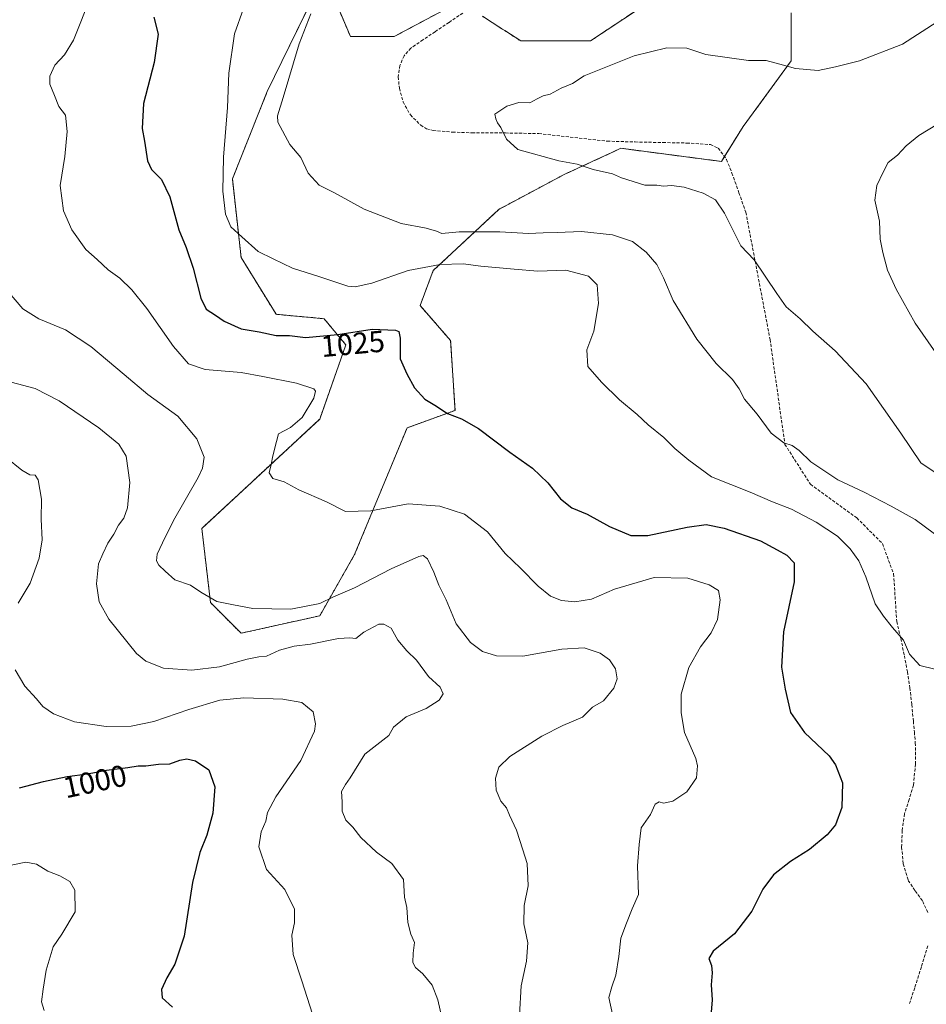
# Model space of a CAD drawing. Units: metres. Extents: x 573165 to 576603, y 4745015 to 4747365.
# Drawn here: x 574851 to 575151, y 4745522 to 4745848 of the extents above; entities that cross this region are included whole.
import ezdxf
from ezdxf.enums import TextEntityAlignment as Align

# ---------------------------------------------------------------- set-up
doc = ezdxf.new("R2010")
doc.units = ezdxf.units.M
doc.header["$MEASUREMENT"] = 0
doc.linetypes.add('TRAZOS', pattern=[0.75, 0.5, -0.25])
doc.linetypes.add('TRAZOSX2', pattern=[1.5, 1, -0.5])
for name, color, linetype, lineweight in [('Arbolado forestal', 92, 'TRAZOS', 0), ('Arbolado forestal CxS', 92, 'Continuous', 0), ('Curva de nivel maestra', 36, 'Continuous', 30), ('Curva de nivel normal', 36, 'Continuous', 0), ('Pastizal CxS', 92, 'Continuous', 0), ('Rótulo de curva de nivel directora', 19, 'Continuous', 0), ('Senda', 19, 'TRAZOSX2', 0)]:
    doc.layers.add(name, color=color, linetype=linetype, lineweight=lineweight)
doc.styles.add('Arial', font='txt', dxfattribs={"height": 0.2})

# ---------------------------------------------------------------- blocks, each defined once
blk = doc.blocks.new('*U156')
at = {"layer": 'Arbolado forestal CxS', "color": 92, "linetype": 'Continuous', "lineweight": 0}
for points in [[(575061.49, 4745855.08, 1037.44), (575039.82, 4745840.63, 1038.83), (575016.7, 4745840.63, 1037.75), (575011.4, 4745844.03, 1036.9), (575010.4, 4745844.67, 1036.78), (575004, 4745848.79, 1035.84)], [(574994.74, 4745852.72, 1035.07), (574974.78, 4745842.07, 1037.07), (574960.33, 4745842.07, 1036.86), (574956, 4745852.19, 1035.71)], [(574947.33, 4745853.64, 1034.86), (574932.81, 4745823.88, 1033.61), (574921.25, 4745794.97, 1031.78), (574924.14, 4745768.96, 1029.04), (574935.7, 4745750.17, 1026.46), (574951.6, 4745748.73, 1026.8), (574958.82, 4745740.06, 1023.65), (574950.15, 4745715.49, 1021.07), (574911.13, 4745679.36, 1017.3), (574914.02, 4745654.79, 1014.68), (574924.14, 4745644.67, 1013.25), (574950.15, 4745650.45, 1013.17), (574961.71, 4745670.69, 1017.66), (574979.06, 4745712.6, 1023.72), (574994.95, 4745718.38, 1025.2), (574993.51, 4745741.5, 1026.93), (574983.39, 4745753.06, 1025.84), (574987.73, 4745764.62, 1028.9), (575009.4, 4745784.86, 1037.23), (575031.08, 4745796.42, 1039.55), (575044.68, 4745802.69, 1040.57), (575044.94, 4745802.81, 1040.6), (575049.87, 4745805.09, 1040.91), (575083.11, 4745800.75, 1041.38), (575090.34, 4745812.31, 1041.63), (575106.23, 4745833.99, 1039.47), (575106.23, 4745849.89, 1035.5)]]:
    blk.add_polyline3d(points, dxfattribs=at)
blk = doc.blocks.new('*U159')
at = {"layer": 'Curva de nivel normal', "color": 36, "linetype": 'Continuous', "lineweight": 0}
for points in [[(574846.38, 4745702.8, 1005), (574851.54, 4745698.58, 1005), (574854.22, 4745697.02, 1005), (574855.92, 4745696.96, 1005), (574856.93, 4745695.37, 1005), (574858.05, 4745688.97, 1005), (574857.94, 4745682.38, 1005), (574858.28, 4745675.55, 1005), (574857.34, 4745669.46, 1005), (574854.31, 4745661.24, 1005), (574850.33, 4745654.61, 1005)], [(574849.3, 4745632.55, 1005), (574852.6, 4745627.16, 1005), (574856.38, 4745623, 1005), (574858.48, 4745620.47, 1005), (574862.03, 4745617.96, 1005), (574869.01, 4745615.39, 1005), (574879.45, 4745613.85, 1005), (574887.79, 4745613.92, 1005), (574895.3, 4745615.48, 1005), (574906.86, 4745619.46, 1005), (574917.12, 4745622.49, 1005), (574925.06, 4745623.34, 1005), (574937.93, 4745622.86, 1005), (574944.21, 4745621.74, 1005), (574948.03, 4745618.62, 1005), (574948.78, 4745614.7, 1005), (574948.42, 4745612.23, 1005), (574943.91, 4745602.6, 1005), (574935.68, 4745590.56, 1005), (574932.9, 4745585.36, 1005), (574932.29, 4745582.5, 1005), (574930.79, 4745579.01, 1005), (574930.05, 4745573.97, 1005), (574932.51, 4745566.48, 1005), (574938.63, 4745559.84, 1005), (574941.82, 4745553.39, 1005), (574941.82, 4745548.81, 1005), (574940.98, 4745544.78, 1005), (574941.32, 4745538.44, 1005), (574944.28, 4745529.71, 1005), (574947.79, 4745518.68, 1005)]]:
    blk.add_polyline3d(points, dxfattribs=at)
blk = doc.blocks.new('*U160')
at = {"layer": 'Curva de nivel normal', "color": 36, "linetype": 'Continuous', "lineweight": 0}
blk.add_polyline3d([(574947.21, 4745849.58, 1035), (574943.4, 4745839.68, 1035), (574938.1, 4745821.9, 1035), (574936.17, 4745815.8, 1035), (574936.26, 4745813.7, 1035), (574940.26, 4745806.31, 1035), (574943.92, 4745802.09, 1035), (574946.34, 4745796.84, 1035), (574949.95, 4745792.89, 1035), (574955.11, 4745790.36, 1035), (574964.92, 4745785, 1035), (574977.17, 4745780.19, 1035), (574985.39, 4745778.7, 1035), (574988.87, 4745777.71, 1035), (574990.63, 4745776.94, 1035), (574996.29, 4745777.41, 1035), (575009.83, 4745777.48, 1035), (575019.28, 4745776.87, 1035), (575024.1, 4745777.18, 1035), (575028.77, 4745777.21, 1035), (575036.77, 4745777.6, 1035), (575047.09, 4745776.51, 1035), (575053.72, 4745774.24, 1035), (575058.25, 4745770.78, 1035), (575061.77, 4745766.64, 1035), (575064, 4745762.2, 1035), (575067.21, 4745754.74, 1035), (575075.04, 4745741.9, 1035), (575081.38, 4745733.91, 1035), (575086.76, 4745728.63, 1035), (575089.02, 4745725.51, 1035), (575090.75, 4745722.1, 1035), (575094.96, 4745717.12, 1035), (575099.59, 4745710.88, 1035), (575103.76, 4745707.64, 1035), (575106.53, 4745706.82, 1035), (575108.88, 4745705.09, 1035), (575112.77, 4745701.33, 1035), (575121.65, 4745695.46, 1035), (575130.42, 4745691.37, 1035), (575139.31, 4745686.73, 1035), (575147.3, 4745682.26, 1035), (575159.6, 4745673.13, 1035)], dxfattribs=at)
blk = doc.blocks.new('*U164')
at = {"layer": 'Curva de nivel normal', "color": 36, "linetype": 'Continuous', "lineweight": 0}
blk.add_polyline3d([(574845.43, 4745567.42, 995), (574852.86, 4745568.9, 995), (574856.45, 4745568.27, 995), (574860.12, 4745565.96, 995), (574864.1, 4745564.45, 995), (574867.5, 4745562.55, 995), (574869.08, 4745559.62, 995), (574869.16, 4745552.54, 995), (574864.84, 4745545.16, 995), (574861.95, 4745540.94, 995), (574859.56, 4745533.25, 995), (574858.64, 4745526.9, 995), (574858.02, 4745522.78, 995), (574858.99, 4745519.86, 995)], dxfattribs=at)
blk = doc.blocks.new('*U174')
at = {"layer": 'Curva de nivel normal', "color": 36, "linetype": 'Continuous', "lineweight": 0}
blk.add_polyline3d([(575158.91, 4745694.49, 1040), (575149.16, 4745701, 1040), (575142.49, 4745710.86, 1040), (575131, 4745727.2, 1040), (575120.76, 4745738.09, 1040), (575113.38, 4745744.61, 1040), (575109.18, 4745748.7, 1040), (575104.62, 4745752.6, 1040), (575101.44, 4745757.1, 1040), (575094.01, 4745768.21, 1040), (575089.6, 4745772.8, 1040), (575084.15, 4745783.68, 1040), (575081.15, 4745788.02, 1040), (575077.07, 4745790.24, 1040), (575070.75, 4745792.2, 1040), (575066.58, 4745792.75, 1040), (575064.01, 4745792.62, 1040), (575061.73, 4745792.87, 1040), (575057.77, 4745792.88, 1040), (575050.1, 4745795.34, 1040), (575047.1, 4745796.69, 1040), (575040.68, 4745798.09, 1040), (575035.44, 4745799.83, 1040), (575029.35, 4745800.99, 1040), (575015.72, 4745804.75, 1040), (575011.94, 4745808.13, 1040), (575010.11, 4745811.97, 1040), (575008.96, 4745813.48, 1040), (575008.45, 4745814.81, 1040), (575008.1, 4745816.44, 1040), (575012.1, 4745819, 1040), (575016.1, 4745820.22, 1040), (575019.77, 4745820.18, 1040), (575022.1, 4745821.51, 1040), (575024.1, 4745822.45, 1040), (575026.43, 4745823, 1040), (575030.1, 4745825.04, 1040), (575033.82, 4745826.59, 1040), (575037.65, 4745829.06, 1040), (575054.26, 4745835.72, 1040), (575065.02, 4745838.33, 1040), (575071.64, 4745838.2, 1040), (575077.96, 4745836.08, 1040), (575092.09, 4745834.13, 1040), (575097.95, 4745834.11, 1040), (575102.45, 4745832.98, 1040), (575107.66, 4745831.52, 1040), (575115.12, 4745830.89, 1040), (575120.92, 4745832.06, 1040), (575128.84, 4745834.01, 1040), (575143.09, 4745839.54, 1040), (575154.6, 4745846.96, 1040)], dxfattribs=at)
blk = doc.blocks.new('*U191')
at = {"layer": 'Curva de nivel normal', "color": 36, "linetype": 'Continuous', "lineweight": 0}
blk.add_polyline3d([(575153.8, 4745632.78, 1030), (575148.83, 4745634.02, 1030), (575145.4, 4745637.78, 1030), (575143.4, 4745642.39, 1030), (575139.76, 4745646.62, 1030), (575136.83, 4745650.32, 1030), (575134.04, 4745654.36, 1030), (575130.94, 4745663.32, 1030), (575128.58, 4745668.64, 1030), (575125.77, 4745672.63, 1030), (575121.53, 4745676.74, 1030), (575114.55, 4745681.43, 1030), (575106.3, 4745685.74, 1030), (575100.08, 4745688.19, 1030), (575092.63, 4745691.34, 1030), (575079.81, 4745696.41, 1030), (575072.3, 4745701.92, 1030), (575067.68, 4745705.82, 1030), (575064.07, 4745709.47, 1030), (575058.88, 4745713.58, 1030), (575055.28, 4745717.02, 1030), (575049.38, 4745721.91, 1030), (575043.49, 4745727.71, 1030), (575038.88, 4745732.86, 1030), (575038.54, 4745738.46, 1030), (575040.89, 4745744.62, 1030), (575042.5, 4745753.8, 1030), (575041.96, 4745759.98, 1030), (575039.16, 4745762.83, 1030), (575031.67, 4745764.82, 1030), (575022.32, 4745764.42, 1030), (575014.56, 4745765.1, 1030), (575003.47, 4745766.09, 1030), (574997.7, 4745766.9, 1030), (574990.02, 4745766.66, 1030), (574979.48, 4745764.63, 1030), (574967.44, 4745760.44, 1030), (574961.95, 4745759.26, 1030), (574959.43, 4745759.51, 1030), (574950.2, 4745762.58, 1030), (574941.17, 4745765.41, 1030), (574934.7, 4745768.48, 1030), (574929.8, 4745771.01, 1030), (574924.39, 4745775.83, 1030), (574920.71, 4745779.1, 1030), (574918.94, 4745783.33, 1030), (574918.12, 4745790.93, 1030), (574918.33, 4745802.19, 1030), (574919.65, 4745818.56, 1030), (574920.1, 4745829.94, 1030), (574921.9, 4745842.95, 1030), (574924.98, 4745851.37, 1030)], dxfattribs=at)
blk = doc.blocks.new('*U198')
at = {"layer": 'Curva de nivel normal', "color": 36, "linetype": 'Continuous', "lineweight": 0}
blk.add_polyline3d([(574848.01, 4745727.71, 1010), (574855.99, 4745725.66, 1010), (574863.91, 4745721.58, 1010), (574877, 4745712.59, 1010), (574883.72, 4745707.25, 1010), (574886.04, 4745703.3, 1010), (574887.33, 4745694.53, 1010), (574886.52, 4745686.15, 1010), (574885.3, 4745682.7, 1010), (574883.6, 4745680.43, 1010), (574881.97, 4745677.48, 1010), (574879.99, 4745674.43, 1010), (574878.39, 4745670.97, 1010), (574876.94, 4745667.64, 1010), (574876.28, 4745660.97, 1010), (574877.18, 4745655.08, 1010), (574880.36, 4745649.28, 1010), (574889.55, 4745637.97, 1010), (574892.61, 4745635.46, 1010), (574898.41, 4745633.09, 1010), (574907.86, 4745632.44, 1010), (574917, 4745633.56, 1010), (574926.15, 4745636.11, 1010), (574930.02, 4745636.83, 1010), (574932.55, 4745637.03, 1010), (574936.84, 4745639.02, 1010), (574941.76, 4745640.36, 1010), (574947.16, 4745641.09, 1010), (574956.38, 4745642.94, 1010), (574960.11, 4745643.2, 1010), (574962.11, 4745642.97, 1010), (574964.76, 4745645.02, 1010), (574969.74, 4745647.62, 1010), (574971.34, 4745647.67, 1010), (574973.81, 4745646.34, 1010), (574976.04, 4745642.41, 1010), (574979.02, 4745638.9, 1010), (574982.24, 4745635.79, 1010), (574986.21, 4745630.35, 1010), (574990.08, 4745626.82, 1010), (574991.08, 4745624.64, 1010), (574989.66, 4745622.5, 1010), (574985.44, 4745619.82, 1010), (574978.78, 4745617, 1010), (574974.63, 4745613.6, 1010), (574973.09, 4745610.79, 1010), (574965.08, 4745604.65, 1010), (574960.2, 4745596.84, 1010), (574958.7, 4745594.65, 1010), (574957.42, 4745592.32, 1010), (574957.62, 4745588.85, 1010), (574957.6, 4745585.78, 1010), (574958.78, 4745582.85, 1010), (574961.14, 4745580.46, 1010), (574963.73, 4745577.06, 1010), (574968.98, 4745572.23, 1010), (574974.09, 4745568.48, 1010), (574977.94, 4745563.19, 1010), (574978.27, 4745557.3, 1010), (574978.98, 4745553.94, 1010), (574979.35, 4745549.02, 1010), (574980.29, 4745545.15, 1010), (574981.56, 4745542.36, 1010), (574981.05, 4745538.79, 1010), (574981.02, 4745535.78, 1010), (574981.91, 4745534.08, 1010), (574984.31, 4745532, 1010), (574987.44, 4745528.27, 1010), (574989.29, 4745523.44, 1010), (574990.6, 4745517.54, 1010)], dxfattribs=at)
blk = doc.blocks.new('*U201')
at = {"layer": 'Curva de nivel normal', "color": 36, "linetype": 'Continuous', "lineweight": 0}
blk.add_polyline3d([(574874.46, 4745855.62, 1020), (574868.67, 4745840.89, 1020), (574865.7, 4745836.02, 1020), (574862.46, 4745832.55, 1020), (574860.82, 4745828.95, 1020), (574860.85, 4745826.29, 1020), (574862.4, 4745822.62, 1020), (574863.82, 4745818.95, 1020), (574865.96, 4745816.06, 1020), (574866.56, 4745810.7, 1020), (574865.74, 4745802.39, 1020), (574864.29, 4745792.81, 1020), (574865.37, 4745784.37, 1020), (574868.1, 4745778.14, 1020), (574872.72, 4745771.63, 1020), (574876.54, 4745768.3, 1020), (574880.15, 4745764.92, 1020), (574883.97, 4745762.1, 1020), (574888, 4745758.33, 1020), (574892.94, 4745752.07, 1020), (574901.73, 4745739.58, 1020), (574906.77, 4745733.82, 1020), (574912.29, 4745731.97, 1020), (574924.17, 4745730.9, 1020), (574931.32, 4745729.6, 1020), (574942.46, 4745727.36, 1020), (574948.18, 4745725.47, 1020), (574948.73, 4745724.8, 1020), (574948.18, 4745722.45, 1020), (574944.38, 4745716.09, 1020), (574940.5, 4745712.71, 1020), (574936.56, 4745710.66, 1020), (574935.83, 4745708.11, 1020), (574934.6, 4745703.41, 1020), (574934.12, 4745700.46, 1020), (574933.41, 4745697.71, 1020), (574934.67, 4745695.81, 1020), (574938.36, 4745694.71, 1020), (574943.23, 4745692.09, 1020), (574952.4, 4745688.18, 1020), (574958.68, 4745684.9, 1020), (574967.06, 4745685.13, 1020), (574979.47, 4745687.48, 1020), (574989.94, 4745686.75, 1020), (574998.14, 4745684.01, 1020), (575005.7, 4745678.24, 1020), (575011.53, 4745671.07, 1020), (575016.68, 4745666.22, 1020), (575022.45, 4745660.26, 1020), (575026.52, 4745656.9, 1020), (575030.2, 4745655.46, 1020), (575034.57, 4745655.03, 1020), (575040.14, 4745655.94, 1020), (575047.7, 4745659.22, 1020), (575060.91, 4745663.16, 1020), (575071.97, 4745662.84, 1020), (575079.12, 4745660.67, 1020), (575082.12, 4745658.84, 1020), (575082.77, 4745655.68, 1020), (575081.84, 4745649.26, 1020), (575079.78, 4745644.75, 1020), (575076.25, 4745640.21, 1020), (575072.31, 4745633.3, 1020), (575069.77, 4745624.52, 1020), (575069.8, 4745618.34, 1020), (575070.88, 4745611.83, 1020), (575074.66, 4745603.28, 1020), (575075.25, 4745600.85, 1020), (575074.87, 4745596.86, 1020), (575071.73, 4745592.17, 1020), (575067.04, 4745589.13, 1020), (575064.01, 4745588.48, 1020), (575062.54, 4745588.92, 1020), (575061.21, 4745588.07, 1020), (575059.67, 4745584.65, 1020), (575056.62, 4745580.34, 1020), (575055.96, 4745574.76, 1020), (575055.39, 4745567.68, 1020), (575055.66, 4745558.2, 1020), (575053.63, 4745553.5, 1020), (575051.7, 4745548.76, 1020), (575049.86, 4745543.78, 1020), (575049.19, 4745537.78, 1020), (575048.13, 4745531.53, 1020), (575046.85, 4745527.64, 1020), (575045.86, 4745524.18, 1020), (575047.15, 4745518.13, 1020)], dxfattribs=at)
blk = doc.blocks.new('*U203')
at = {"layer": 'Curva de nivel normal', "color": 36, "linetype": 'Continuous', "lineweight": 0}
blk.add_polyline3d([(575165.28, 4745721.49, 1045), (575147.23, 4745747.25, 1045), (575140.98, 4745758.53, 1045), (575138.06, 4745764.73, 1045), (575136.62, 4745770.68, 1045), (575135.72, 4745775.06, 1045), (575135.46, 4745780.96, 1045), (575133.96, 4745787.95, 1045), (575134.56, 4745792.77, 1045), (575136.68, 4745797.22, 1045), (575138.32, 4745800.44, 1045), (575141.38, 4745802.83, 1045), (575144.34, 4745805.92, 1045), (575148.49, 4745809.3, 1045), (575154.63, 4745813.07, 1045)], dxfattribs=at)
blk = doc.blocks.new('*U213')
at = {"layer": 'Curva de nivel normal', "color": 36, "linetype": 'Continuous', "lineweight": 0}
blk.add_polyline3d([(574846.77, 4745757.99, 1015), (574851.93, 4745752, 1015), (574857.2, 4745748.69, 1015), (574865.97, 4745745.01, 1015), (574874.4, 4745739.5, 1015), (574885.43, 4745730.32, 1015), (574893.25, 4745723.65, 1015), (574903.18, 4745716.52, 1015), (574909.48, 4745708.96, 1015), (574911.87, 4745702.96, 1015), (574911.37, 4745699.24, 1015), (574909.89, 4745696.16, 1015), (574901.72, 4745682.02, 1015), (574898.1, 4745674.54, 1015), (574896.37, 4745670.82, 1015), (574896.14, 4745668.66, 1015), (574896.96, 4745667.15, 1015), (574898.99, 4745665.17, 1015), (574902.17, 4745662.37, 1015), (574907.34, 4745660.58, 1015), (574910.76, 4745658.26, 1015), (574916.06, 4745655.14, 1015), (574921.6, 4745654.1, 1015), (574927.97, 4745652.83, 1015), (574940.61, 4745652.58, 1015), (574950.24, 4745654.55, 1015), (574954.71, 4745656.66, 1015), (574961.7, 4745659.64, 1015), (574973.83, 4745666.03, 1015), (574982.97, 4745670.1, 1015), (574984.38, 4745670.38, 1015), (574985.79, 4745669.32, 1015), (574987.91, 4745664.9, 1015), (574989.58, 4745660.62, 1015), (574992.02, 4745655.68, 1015), (574995.3, 4745647.83, 1015), (575000.05, 4745641.59, 1015), (575004, 4745638.6, 1015), (575008.73, 4745637.14, 1015), (575017.43, 4745637.04, 1015), (575030.36, 4745639.4, 1015), (575037.71, 4745639.81, 1015), (575043.01, 4745638.13, 1015), (575046.07, 4745635.91, 1015), (575048.1, 4745632.88, 1015), (575048.6, 4745629.54, 1015), (575047.54, 4745626.52, 1015), (575044.1, 4745622.34, 1015), (575040.43, 4745620.2, 1015), (575037.1, 4745616.9, 1015), (575030.63, 4745614.13, 1015), (575023.68, 4745610.66, 1015), (575013.06, 4745603.84, 1015), (575009.47, 4745600.32, 1015), (575008.36, 4745596.68, 1015), (575008.57, 4745592.79, 1015), (575010.17, 4745589.06, 1015), (575011.99, 4745586.87, 1015), (575012.96, 4745584.5, 1015), (575015.28, 4745579.5, 1015), (575017.45, 4745573, 1015), (575018.86, 4745568.5, 1015), (575019.12, 4745561.14, 1015), (575017.81, 4745554.65, 1015), (575017.77, 4745548.55, 1015), (575019.04, 4745542.25, 1015), (575018.56, 4745536.22, 1015), (575016.84, 4745527.99, 1015), (575016.32, 4745518.36, 1015)], dxfattribs=at)
blk = doc.blocks.new('*U225')
at = {"layer": 'Curva de nivel maestra', "color": 36, "linetype": 'Continuous', "lineweight": 30}
blk.add_polyline3d([(574850.79, 4745593.47, 1000), (574858.77, 4745595.62, 1000), (574866.61, 4745597.3, 1000), (574873.32, 4745598.18, 1000), (574879.55, 4745599.41, 1000), (574886.65, 4745600.23, 1000), (574890.05, 4745600.75, 1000), (574892.61, 4745600.75, 1000), (574896.82, 4745601.32, 1000), (574900.58, 4745601.48, 1000), (574903.86, 4745602.64, 1000), (574906.18, 4745603.1, 1000), (574909.01, 4745602.48, 1000), (574913.47, 4745599.43, 1000), (574915.43, 4745593.83, 1000), (574914.73, 4745585.12, 1000), (574912.82, 4745577.84, 1000), (574910.48, 4745572.13, 1000), (574908.08, 4745562.23, 1000), (574905.24, 4745544.42, 1000), (574902.22, 4745535.17, 1000), (574899.51, 4745530.65, 1000), (574897.8, 4745526.86, 1000), (574898.06, 4745524.04, 1000), (574901.46, 4745520.97, 1000)], dxfattribs=at)

msp = doc.modelspace()

# ---------------------------------------------------------------- linework, layer by layer
at = {"layer": 'Arbolado forestal', "color": 92, "linetype": 'TRAZOS', "lineweight": 0}
for points in [[(575004, 4745848.79, 1035.84), (575010.4, 4745844.67, 1036.78), (575011.4, 4745844.03, 1036.9), (575016.69, 4745840.63, 1037.75), (575039.82, 4745840.63, 1038.83), (575061.49, 4745855.08, 1037.44)], [(575106.23, 4745849.89, 1035.5), (575106.23, 4745833.99, 1039.47), (575090.33, 4745812.31, 1041.63), (575084.12, 4745802.37, 1041.48), (575083.11, 4745800.75, 1041.38), (575049.87, 4745805.09, 1040.91), (575044.94, 4745802.81, 1040.6), (575044.68, 4745802.69, 1040.57), (575031.08, 4745796.42, 1039.55), (575009.4, 4745784.86, 1037.23), (574987.73, 4745764.62, 1028.9), (574983.39, 4745753.06, 1025.84), (574993.51, 4745741.5, 1026.93), (574994.95, 4745718.38, 1025.2), (574979.06, 4745712.6, 1023.72), (574961.71, 4745670.69, 1017.66), (574950.15, 4745650.45, 1013.17), (574924.14, 4745644.67, 1013.25), (574914.02, 4745654.79, 1014.68), (574911.13, 4745679.36, 1017.3), (574950.15, 4745715.49, 1021.07), (574958.82, 4745740.06, 1023.65), (574951.6, 4745748.73, 1026.8), (574935.7, 4745750.17, 1026.46), (574924.14, 4745768.96, 1029.04), (574921.25, 4745794.97, 1031.78), (574932.81, 4745823.88, 1033.61), (574947.33, 4745853.64, 1034.86)], [(574956, 4745852.19, 1035.71), (574960.33, 4745842.08, 1036.86), (574974.78, 4745842.07, 1037.07), (574994.74, 4745852.72, 1035.07)]]:
    msp.add_polyline3d(points, dxfattribs=at)
at = {"layer": 'Curva de nivel maestra', "color": 36, "linetype": 'Continuous', "lineweight": 30}
msp.add_polyline3d([(574895.28, 4745848.44, 1025), (574896.72, 4745842.9, 1025), (574895.4, 4745833.5, 1025), (574891.88, 4745819.95, 1025), (574891.36, 4745811.62, 1025), (574892.15, 4745807.46, 1025), (574893.11, 4745800.94, 1025), (574894.48, 4745798.03, 1025), (574897.78, 4745794.82, 1025), (574900.5, 4745789.05, 1025), (574903.57, 4745778.11, 1025), (574905.93, 4745772.24, 1025), (574908.23, 4745765.44, 1025), (574910.77, 4745755.5, 1025), (574912.61, 4745751.83, 1025), (574915.7, 4745749.87, 1025), (574918.49, 4745747.87, 1025), (574924.19, 4745745.38, 1025), (574930.15, 4745744.4, 1025), (574935.78, 4745743.22, 1025), (574940.11, 4745743.14, 1025), (574945.44, 4745742.55, 1025), (574956.11, 4745743.52, 1025), (574967.53, 4745745.27, 1025), (574975.27, 4745744.98, 1025), (574976.33, 4745744.5, 1025), (574976.78, 4745742.29, 1025), (574976.82, 4745735.44, 1025), (574979.02, 4745730.49, 1025), (574981.55, 4745725.9, 1025), (574984.92, 4745722.11, 1025), (574988.31, 4745720.16, 1025), (574992.48, 4745717.34, 1025), (574997.1, 4745715.63, 1025), (575002.7, 4745712.4, 1025), (575013.08, 4745704.58, 1025), (575020.57, 4745699.3, 1025), (575025.7, 4745694.41, 1025), (575029.87, 4745689.12, 1025), (575033.65, 4745686.19, 1025), (575038.7, 4745684.08, 1025), (575046.11, 4745680, 1025), (575053.1, 4745677.01, 1025), (575058.77, 4745677.03, 1025), (575071.76, 4745679.74, 1025), (575078.09, 4745680.62, 1025), (575084.1, 4745679.41, 1025), (575096.05, 4745675.2, 1025), (575101.56, 4745672.3, 1025), (575104.83, 4745670.46, 1025), (575107.22, 4745667.93, 1025), (575107.22, 4745661.67, 1025), (575103.73, 4745645.14, 1025), (575103.05, 4745633.43, 1025), (575104.28, 4745626.2, 1025), (575105.98, 4745618.48, 1025), (575110.62, 4745611.84, 1025), (575118.77, 4745604.06, 1025), (575120.86, 4745601.13, 1025), (575123.24, 4745595.17, 1025), (575123.02, 4745587.04, 1025), (575120.86, 4745581.32, 1025), (575118.18, 4745577.97, 1025), (575112.26, 4745573.08, 1025), (575106.03, 4745569.2, 1025), (575100.34, 4745564.79, 1025), (575096.86, 4745559.98, 1025), (575093.22, 4745552.71, 1025), (575087.48, 4745545.22, 1025), (575080.43, 4745539.48, 1025), (575078.98, 4745537.06, 1025), (575079.87, 4745534.77, 1025), (575080.03, 4745532.37, 1025), (575079.69, 4745528.36, 1025), (575080.03, 4745523.38, 1025), (575079.75, 4745519.36, 1025)], dxfattribs=at)
at = {"layer": 'Pastizal CxS', "color": 92, "linetype": 'Continuous', "lineweight": 0}
for points in [[(575004, 4745848.79, 1035.84), (575010.4, 4745844.67, 1036.78), (575011.4, 4745844.03, 1036.9), (575016.7, 4745840.63, 1037.75), (575039.82, 4745840.63, 1038.83), (575061.49, 4745855.08, 1037.44)], [(575004, 4745848.79, 1035.84), (575010.4, 4745844.67, 1036.78), (575011.4, 4745844.03, 1036.9), (575016.69, 4745840.63, 1037.75), (575039.82, 4745840.63, 1038.83), (575061.49, 4745855.08, 1037.44)], [(575106.23, 4745849.89, 1035.5), (575106.23, 4745833.99, 1039.47), (575090.33, 4745812.31, 1041.63), (575083.11, 4745800.75, 1041.38), (575049.87, 4745805.09, 1040.91), (575044.94, 4745802.81, 1040.6), (575044.68, 4745802.69, 1040.57), (575031.08, 4745796.42, 1039.55), (575009.4, 4745784.86, 1037.23), (574987.73, 4745764.62, 1028.9), (574983.39, 4745753.06, 1025.84), (574993.51, 4745741.5, 1026.93), (574994.95, 4745718.38, 1025.2), (574979.06, 4745712.6, 1023.72), (574961.71, 4745670.69, 1017.66), (574950.15, 4745650.45, 1013.17), (574924.14, 4745644.67, 1013.25), (574914.02, 4745654.79, 1014.68), (574911.13, 4745679.36, 1017.3), (574950.15, 4745715.49, 1021.07), (574958.82, 4745740.06, 1023.65), (574951.6, 4745748.73, 1026.8), (574935.7, 4745750.17, 1026.46), (574924.14, 4745768.96, 1029.04), (574921.25, 4745794.97, 1031.78), (574932.81, 4745823.88, 1033.61), (574947.33, 4745853.64, 1034.86)], [(575106.23, 4745849.89, 1035.5), (575106.23, 4745833.99, 1039.47), (575090.33, 4745812.31, 1041.63), (575084.12, 4745802.37, 1041.48), (575083.11, 4745800.75, 1041.38), (575049.87, 4745805.09, 1040.91), (575044.94, 4745802.81, 1040.6), (575044.68, 4745802.69, 1040.57), (575031.08, 4745796.42, 1039.55), (575009.4, 4745784.86, 1037.23), (574987.73, 4745764.62, 1028.9), (574983.39, 4745753.06, 1025.84), (574993.51, 4745741.5, 1026.93), (574994.95, 4745718.38, 1025.2), (574979.06, 4745712.6, 1023.72), (574961.71, 4745670.69, 1017.66), (574950.15, 4745650.45, 1013.17), (574924.14, 4745644.67, 1013.25), (574914.02, 4745654.79, 1014.68), (574911.13, 4745679.36, 1017.3), (574950.15, 4745715.49, 1021.07), (574958.82, 4745740.06, 1023.65), (574951.6, 4745748.73, 1026.8), (574935.7, 4745750.17, 1026.46), (574924.14, 4745768.96, 1029.04), (574921.25, 4745794.97, 1031.78), (574932.81, 4745823.88, 1033.61), (574947.33, 4745853.64, 1034.86)], [(574956, 4745852.19, 1035.71), (574960.33, 4745842.07, 1036.86), (574974.78, 4745842.07, 1037.07), (574994.74, 4745852.72, 1035.07)], [(574956, 4745852.19, 1035.71), (574960.33, 4745842.08, 1036.86), (574974.78, 4745842.07, 1037.07), (574994.74, 4745852.72, 1035.07)]]:
    msp.add_polyline3d(points, dxfattribs=at)
at = {"layer": 'Senda', "color": 19, "linetype": 'TRAZOSX2', "lineweight": 0}
for points in [[(574997.54, 4745849.83, 1035.53), (574992.94, 4745846.75, 1036.26), (574988.35, 4745843.66, 1036.76), (574984.33, 4745840.96, 1037.22), (574980.33, 4745838.25, 1037.54), (574978.09, 4745835.72, 1037.78), (574976.72, 4745832.5, 1037.98), (574976.15, 4745828.73, 1038.21), (574976.53, 4745824.94, 1038.35), (574977.75, 4745820.43, 1038.49), (574980.16, 4745816.16, 1038.64), (574983.59, 4745812.72, 1038.86), (574985.53, 4745811.59, 1038.97), (574987.68, 4745811, 1039.07), (574994.11, 4745810.44, 1039.33), (575000.57, 4745810.22, 1039.64), (575011.63, 4745810.17, 1040.02), (575022.67, 4745809.97, 1040.25), (575045.31, 4745807.45, 1040.91), (575054.54, 4745807.2, 1041.21), (575063.78, 4745806.99, 1041.21), (575071.64, 4745806.84, 1041.18), (575079.5, 4745806.32, 1041.41), (575082.09, 4745805.17, 1041.47), (575084.83, 4745801.4, 1041.47), (575086.63, 4745796.92, 1041.36), (575088.93, 4745790.42, 1040.98), (575091.22, 4745783.92, 1040.74), (575099.23, 4745741.87, 1037.86), (575104.15, 4745707.16, 1034.8), (575112.61, 4745693.93, 1033.38), (575127.96, 4745682.82, 1032.2), (575136.42, 4745674.35, 1031.87), (575140.13, 4745664.3, 1031.22), (575141.18, 4745648.52, 1030.13), (575142.52, 4745642.9, 1029.89), (575143.7, 4745637.24, 1029.75), (575144.71, 4745631.94, 1029.4), (575145.52, 4745626.61, 1028.75), (575146.13, 4745621.09, 1028.03), (575146.68, 4745615.57, 1027.5), (575147.02, 4745611.98, 1027.3), (575147.32, 4745608.38, 1027.2), (575147.39, 4745601.39, 1027.24), (575146.68, 4745594.4, 1027.34), (575145.27, 4745589.63, 1027.32), (575143.72, 4745584.89, 1027.28), (575142.97, 4745579.42, 1027.32), (575142.79, 4745573.93, 1027.48), (575143.35, 4745568.37, 1027.82), (575144.96, 4745562.9, 1028.11), (575147.3, 4745559.4, 1028.52), (575149.79, 4745555.97, 1028.83), (575151.55, 4745552, 1029.13)], [(575151.43, 4745541.27, 1029.59), (575149.32, 4745534.28, 1029.7), (575147.12, 4745527.34, 1029.78), (575145.23, 4745521.73, 1029.85)]]:
    msp.add_polyline3d(points, dxfattribs=at)

# ---------------------------------------------------------------- block references
at = {"layer": 'Arbolado forestal CxS', "color": 92, "linetype": 'Continuous', "lineweight": 0}
msp.add_blockref('*U156', (0, 0), dxfattribs=at)
at = {"layer": 'Curva de nivel maestra', "color": 36, "linetype": 'Continuous', "lineweight": 30}
msp.add_blockref('*U225', (0, 0), dxfattribs=at)
at = {"layer": 'Curva de nivel normal', "color": 36, "linetype": 'Continuous', "lineweight": 0}
for name in ['*U164', '*U159', '*U198', '*U213', '*U201', '*U160', '*U174', '*U203', '*U191']:
    msp.add_blockref(name, (0, 0), dxfattribs=at)

# ---------------------------------------------------------------- texts
at = {"layer": 'Rótulo de curva de nivel directora', "color": 19, "linetype": 'Continuous', "lineweight": 0, "style": 'Arial'}
for s, rotation, p in [('1025', 5.1943, (574961.12, 4745740.44)), ('1000', 12.0946, (574875.74, 4745595.65))]:
    msp.add_text(s, height=7, rotation=rotation, dxfattribs=at).set_placement(p, align=Align.MIDDLE_CENTER)

doc.saveas('drawing.dxf')
